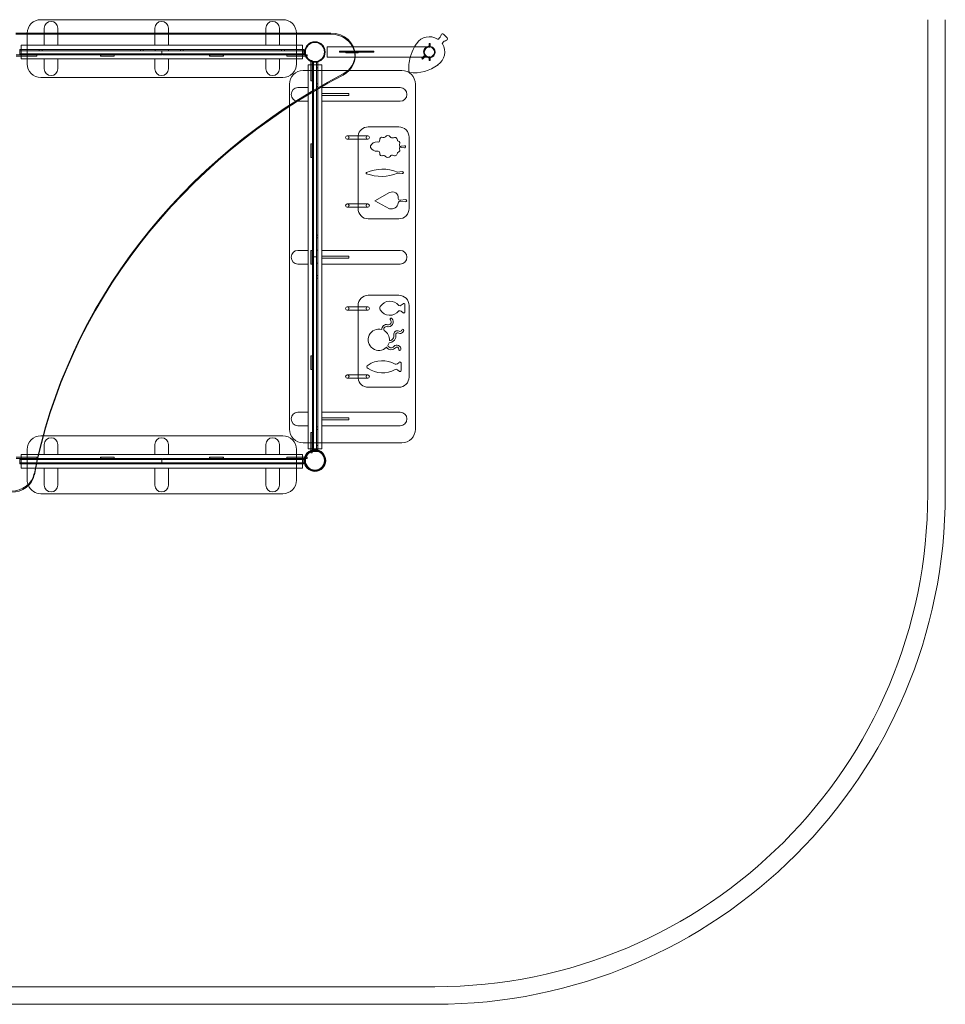
# Model space of a CAD drawing. Units: millimetres. Extents: x -10105 to -4902, y 3281 to 7859.
# Drawn here: x -7622 to -4902, y 3281 to 6173 of the extents above; entities that cross this region are included whole.
import ezdxf

# ---------------------------------------------------------------- set-up
doc = ezdxf.new("R2010")
doc.units = ezdxf.units.MM

# ---------------------------------------------------------------- blocks, each defined once
blk = doc.blocks.new('A$C3d3ba469')
at = {"color": 0, "linetype": 'Continuous', "lineweight": 0}
for p, q in [((-2223.2, 1502.1), (-2934.3, 1502.1)), ((-2924.3, 1477.1), (-2924.3, 1427.1)), ((-2884.3, 1427.1), (-2884.3, 1477.1)), ((-2599.3, 1477.1), (-2599.3, 1427.1)), ((-2559.3, 1427.1), (-2559.3, 1477.1)), ((-2273.2, 1427.1), (-2273.2, 1477.1)), ((-2233.2, 1477.1), (-2233.2, 1427.1)), ((-328.3, 1502.1), (-328.3, 109.8)), ((-276.6, 109.8), (-276.6, 1502.1)), ((-3007.8, 1462.7), (-2081.7, 1462.7)), ((-3007.8, 1459.3), (-2081.7, 1459.3)), ((-2974.3, 1462.1), (-2974.3, 1372.1)), ((-2183.2, 1462.1), (-2183.2, 1372.1)), ((-1740.2, 1448.6), (-1751.1, 1459.6)), ((-2992.4, 1387.1), (-2992.4, 1427.1)), ((-2924.3, 1427.1), (-2992.4, 1427.1)), ((-2924.3, 1427.1), (-2884.3, 1427.1)), ((-2599.3, 1427.1), (-2884.3, 1427.1)), ((-2599.3, 1427.1), (-2559.3, 1427.1)), ((-2273.2, 1427.1), (-2559.3, 1427.1)), ((-2233.2, 1427.1), (-2273.2, 1427.1)), ((-2165.8, 1427.1), (-2233.2, 1427.1)), ((-2165.8, 1387.1), (-2165.8, 1427.1)), ((-2092.6, 1422.1), (-2092.6, 1392.1)), ((-2015.9, 1422.1), (-2092.6, 1422.1)), ((-1942.6, 1422.1), (-2015.9, 1422.1)), ((-1792.6, 1422.1), (-1942.6, 1422.1)), ((-1791.8, 1421.6), (-1795.3, 1421.6)), ((-1793.2, 1430.7), (-1793.2, 1424)), ((-1793.2, 1424), (-1793.2, 1422.1)), ((-1793.2, 1422.1), (-1793.2, 1421.7)), ((-1790.2, 1423.9), (-1790.2, 1430.7)), ((-1790.2, 1421.9), (-1790.2, 1423.9)), ((-1790.2, 1421.6), (-1790.2, 1421.9)), ((-2995.8, 1399.1), (-3006.5, 1399.1)), ((-3006.5, 1395.1), (-2956.5, 1395.1)), ((-2995.8, 1411.1), (-2995.8, 1414.1)), ((-2995.8, 1414.1), (-2161.8, 1414.1)), ((-2161.8, 1411.1), (-2995.8, 1411.1)), ((-2995.8, 1402.1), (-2995.8, 1411.1)), ((-2578.8, 1411.1), (-2995.8, 1411.1)), ((-2578.8, 1402.1), (-2995.8, 1402.1)), ((-2995.8, 1399.1), (-2995.8, 1402.1)), ((-2578.8, 1402.1), (-2995.8, 1402.1)), ((-2758.4, 1399.1), (-2995.8, 1399.1)), ((-2946.5, 1395.1), (-2956.5, 1395.1)), ((-2946.5, 1395.1), (-2946.5, 1399.1)), ((-2938.8, 1414.1), (-2938.8, 1411.1)), ((-2930.8, 1414.1), (-2930.8, 1411.1)), ((-2759.2, 1395.1), (-2759.2, 1399.1)), ((-2759.2, 1395.1), (-2758.4, 1395.1)), ((-2758.4, 1395.1), (-2758.4, 1399.1)), ((-2718.4, 1399.1), (-2758.4, 1399.1)), ((-2758.4, 1395.1), (-2718.4, 1395.1)), ((-2719.2, 1395.1), (-2719.2, 1399.1)), ((-2718.4, 1395.1), (-2718.4, 1399.1)), ((-2578.8, 1399.1), (-2718.4, 1399.1)), ((-2641.8, 1414.1), (-2641.8, 1411.1)), ((-2633.8, 1411.1), (-2633.8, 1414.1)), ((-2598, 1414.1), (-2598, 1411.1)), ((-2578.8, 1411.1), (-2161.8, 1411.1)), ((-2578.8, 1411.1), (-2578.8, 1402.1)), ((-2578.8, 1411.1), (-2578.8, 1402.1)), ((-2578.8, 1402.1), (-2161.8, 1402.1)), ((-2578.8, 1402.1), (-2578.8, 1399.1)), ((-2576.4, 1402.1), (-2159.4, 1402.1)), ((-2576.4, 1402.1), (-2576.4, 1399.1)), ((-2576.4, 1399.1), (-2437.4, 1399.1)), ((-2559.6, 1414.1), (-2559.6, 1411.1)), ((-2523.8, 1411.1), (-2523.8, 1414.1)), ((-2515.8, 1411.1), (-2515.8, 1414.1)), ((-2438.3, 1395.1), (-2438.3, 1399.1)), ((-2437.4, 1395.1), (-2438.3, 1395.1)), ((-2437.4, 1395.1), (-2437.4, 1399.1)), ((-2437.4, 1399.1), (-2397.4, 1399.1)), ((-2397.4, 1395.1), (-2437.4, 1395.1)), ((-2398.3, 1395.1), (-2398.3, 1399.1)), ((-2397.4, 1399.1), (-2159.4, 1399.1)), ((-2397.4, 1395.1), (-2397.4, 1399.1)), ((-2226.8, 1414.1), (-2226.8, 1411.1)), ((-2218.8, 1414.1), (-2218.8, 1411.1)), ((-2211.8, 1395.1), (-2211.8, 1399.1)), ((-2211.8, 1395.1), (-2201.8, 1395.1)), ((-2151.8, 1395.1), (-2201.8, 1395.1)), ((-2161.8, 1411.1), (-2161.8, 1414.1)), ((-2161.8, 1402.1), (-2161.8, 1411.1)), ((-2159.4, 1399.1), (-2159.4, 1402.1)), ((-2159.4, 1399.1), (-2151.8, 1399.1)), ((-2151.8, 1399.1), (-2151.8, 1395.1)), ((-2011, 1392.1), (-2092.6, 1392.1)), ((-2056.3, 1409.8), (-2056.3, 1406.3)), ((-2056.3, 1409.8), (-1955.4, 1409.8)), ((-2038.6, 1406.3), (-2056.3, 1406.3)), ((-2011.3, 1404.8), (-2036.9, 1404.8)), ((-2036.8, 1407.8), (-2011.7, 1407.8)), ((-2011.7, 1407.8), (-2003.3, 1407.8)), ((-2003.2, 1404.8), (-2011.3, 1404.8)), ((-1942.6, 1392.1), (-2011, 1392.1)), ((-2010.9, 1395.1), (-2010.9, 1398.5)), ((-2003.3, 1407.8), (-2003.2, 1407.8)), ((-2003.1, 1404.8), (-2003.2, 1404.8)), ((-1955.4, 1406.3), (-2001.4, 1406.3)), ((-1955.4, 1406.3), (-1955.4, 1409.8)), ((-1942.6, 1392.1), (-1792.6, 1392.1)), ((-1815.1, 1389.3), (-1812.3, 1392.1)), ((-1812.4, 1386.6), (-1815.1, 1389.3)), ((-1806.9, 1392.1), (-1812.4, 1386.6)), ((-1812.3, 1392.1), (-1808.1, 1396.3)), ((-1805.6, 1393.4), (-1806.9, 1392.1)), ((-1791.8, 1392.7), (-1795.3, 1392.7)), ((-1793.2, 1392.1), (-1793.2, 1392.6)), ((-1793.2, 1390.2), (-1793.2, 1392.1)), ((-1793.2, 1383.6), (-1793.2, 1390.2)), ((-1790.2, 1392.7), (-1790.2, 1392.3)), ((-1790.2, 1392.3), (-1790.2, 1390.4)), ((-1790.2, 1390.4), (-1790.2, 1383.6)), ((-2992.4, 1387.1), (-2924.3, 1387.1)), ((-2884.3, 1387.1), (-2924.3, 1387.1)), ((-2924.3, 1358), (-2924.3, 1387.1)), ((-2884.3, 1387.1), (-2884.3, 1358)), ((-2884.3, 1387.1), (-2599.3, 1387.1)), ((-2559.3, 1387.1), (-2599.3, 1387.1)), ((-2599.3, 1358), (-2599.3, 1387.1)), ((-2559.3, 1387.1), (-2559.3, 1358)), ((-2559.3, 1387.1), (-2273.2, 1387.1)), ((-2273.2, 1387.1), (-2273.2, 1358)), ((-2273.2, 1387.1), (-2233.2, 1387.1)), ((-2233.2, 1358), (-2233.2, 1387.1)), ((-2233.2, 1387.1), (-2165.8, 1387.1)), ((-2148.8, 1369.9), (-2108.8, 1369.9)), ((-2148.8, 1369.9), (-2148.8, 1302.6)), ((-2136.8, 1382.6), (-2140.8, 1382.6)), ((-2140.8, 1382.6), (-2140.8, 1332.6)), ((-2136.8, 1332.6), (-2136.8, 1382.6)), ((-2135.8, 1378), (-2132.8, 1378)), ((-2135.8, 1378), (-2135.8, 806)), ((-2132.8, 1378), (-2123.8, 1378)), ((-2132.8, 806), (-2132.8, 1378)), ((-2132.8, 806), (-2132.8, 1378)), ((-2123.8, 1378), (-2123.8, 806)), ((-2123.8, 1378), (-2120.8, 1378)), ((-2123.8, 1378), (-2123.8, 242)), ((-2120.8, 1361), (-2123.8, 1361)), ((-2120.8, 242), (-2120.8, 1378)), ((-2108.8, 1302.6), (-2108.8, 1369.9)), ((-2934.3, 1332.1), (-2223.2, 1332.1)), ((-2028.7, 1352.6), (-2163.8, 1352.6)), ((-2140.8, 1322.6), (-2140.8, 1332.6)), ((-2136.8, 1332.6), (-2136.8, 1322.6)), ((-1873.8, 1352.6), (-2028.7, 1352.6)), ((-2203.8, 1247.3), (-2203.8, 1312.6)), ((-2178.8, 1302.6), (-2148.8, 1302.6)), ((-2148.8, 1262.6), (-2148.8, 1302.6)), ((-2140.8, 1322.6), (-2136.8, 1322.6)), ((-2120.8, 1314), (-2123.8, 1314)), ((-2120.8, 1306), (-2123.8, 1306)), ((-1878.7, 1302.6), (-2108.8, 1302.6)), ((-2108.8, 1302.6), (-2108.8, 1262.6)), ((-1833.8, 1312.6), (-1833.8, 299.3)), ((-2029.5, 1285.6), (-2108.8, 1285.6)), ((-2108.8, 1279.6), (-2029.5, 1279.6)), ((-2029.5, 1285.6), (-2029.5, 1279.6)), ((-2203.8, 299.3), (-2203.8, 1247.3)), ((-2148.8, 1262.6), (-2178.8, 1262.6)), ((-2148.8, 1262.6), (-2148.8, 824.3)), ((-2108.8, 1262.6), (-1878.7, 1262.6)), ((-2108.8, 824.3), (-2108.8, 1262.6)), ((-1972.1, 1187.2), (-1882.1, 1187.2)), ((-1973.8, 1161), (-2033.8, 1161)), ((-2002.1, 1151), (-2002.1, 1157.2)), ((-1852.1, 1157.2), (-1852.1, 947.2)), ((-2140.8, 1137.6), (-2136.8, 1137.6)), ((-2140.8, 1137.6), (-2140.8, 1097.6)), ((-2136.8, 1097.6), (-2136.8, 1137.6)), ((-2033.8, 1151), (-1973.8, 1151)), ((-2002.1, 961), (-2002.1, 1151)), ((-1965.6, 1131.9), (-1965.6, 1127)), ((-1865.7, 1131.8), (-1876.6, 1130.6)), ((-1876.6, 1130.6), (-1876.6, 1127)), ((-1876.6, 1127), (-1865.7, 1125.8)), ((-2140.8, 1097.6), (-2136.8, 1097.6)), ((-1872.2, 1055.8), (-1886.4, 1054.3)), ((-1886.4, 1051.4), (-1872.2, 1049.9)), ((-1909.4, 994.2), (-1953.2, 970.4)), ((-1973.8, 961), (-2033.8, 961)), ((-2002.1, 951), (-2002.1, 961)), ((-1953.2, 970.4), (-1909.4, 946.7)), ((-1862.8, 973.5), (-1877.4, 971.9)), ((-1877.4, 969), (-1862.8, 967.4)), ((-2033.8, 951), (-1973.8, 951)), ((-2002.1, 947.2), (-2002.1, 951)), ((-1882.1, 917.2), (-1972.1, 917.2)), ((-2120.8, 869), (-2123.8, 869)), ((-2123.8, 861), (-2120.8, 861)), ((-2148.8, 824.3), (-2178.8, 824.3)), ((-2148.8, 824.3), (-2148.8, 784.3)), ((-2140.8, 824.4), (-2136.8, 824.4)), ((-2140.8, 784.4), (-2140.8, 824.4)), ((-2136.8, 824.4), (-2136.8, 784.4)), ((-2120.8, 825.2), (-2123.8, 825.2)), ((-2108.8, 824.3), (-1878.7, 824.3)), ((-2108.8, 784.3), (-2108.8, 824.3)), ((-2178.8, 784.3), (-2148.8, 784.3)), ((-2148.8, 784.3), (-2148.8, 349.3)), ((-2140.8, 784.4), (-2136.8, 784.4)), ((-2132.8, 806), (-2135.8, 806)), ((-2135.8, 242), (-2135.8, 806)), ((-2132.8, 806), (-2135.8, 806)), ((-2123.8, 806), (-2132.8, 806)), ((-2123.8, 806), (-2132.8, 806)), ((-2132.8, 806), (-2132.8, 242)), ((-2132.8, 806), (-2132.8, 242)), ((-2123.8, 242), (-2123.8, 806)), ((-2120.8, 786.8), (-2123.8, 786.8)), ((-2108.8, 807.3), (-2029.5, 807.3)), ((-2029.5, 801.3), (-2108.8, 801.3)), ((-1878.7, 784.3), (-2108.8, 784.3)), ((-2108.8, 349.3), (-2108.8, 784.3)), ((-2029.5, 801.3), (-2029.5, 807.3)), ((-2123.8, 751), (-2120.8, 751)), ((-2123.8, 743), (-2120.8, 743)), ((-1882.1, 692.5), (-1972.1, 692.5)), ((-1870, 667.6), (-1875.4, 663.2)), ((-1864.6, 643.3), (-1864.6, 665.7)), ((-1973.8, 658.7), (-2033.8, 658.7)), ((-2033.8, 648.7), (-1973.8, 648.7)), ((-2002.1, 662.5), (-2002.1, 658.7)), ((-2002.1, 658.7), (-2002.1, 648.7)), ((-2002.1, 648.7), (-2002.1, 458.7)), ((-1875.4, 645.8), (-1869.5, 641)), ((-1852.1, 452.5), (-1852.1, 662.5)), ((-2140.8, 514.4), (-2136.8, 514.4)), ((-2140.8, 474.4), (-2140.8, 514.4)), ((-2136.8, 514.4), (-2136.8, 474.4)), ((-1881.1, 495.6), (-1886.5, 491.2)), ((-1875.7, 471.3), (-1875.7, 493.7)), ((-2140.8, 474.4), (-2136.8, 474.4)), ((-1886.5, 473.8), (-1880.6, 469)), ((-1973.8, 458.7), (-2033.8, 458.7)), ((-2033.8, 448.7), (-1973.8, 448.7)), ((-2002.1, 458.7), (-2002.1, 452.5)), ((-1972.1, 422.5), (-1882.1, 422.5)), ((-2148.8, 349.3), (-2178.8, 349.3)), ((-2148.8, 349.3), (-2148.8, 309.3)), ((-2108.8, 349.3), (-1878.7, 349.3)), ((-2108.8, 309.3), (-2108.8, 349.3)), ((-2108.8, 332.3), (-2029.5, 332.3)), ((-2029.5, 326.3), (-2108.8, 326.3)), ((-2029.5, 326.3), (-2029.5, 332.3)), ((-2178.8, 309.3), (-2148.8, 309.3)), ((-2148.8, 309.3), (-2148.8, 259.3)), ((-2140.8, 289.3), (-2136.8, 289.3)), ((-2140.8, 289.3), (-2140.8, 279.3)), ((-2136.8, 279.3), (-2136.8, 289.3)), ((-2120.8, 306), (-2123.8, 306)), ((-2120.8, 298), (-2123.8, 298)), ((-1878.7, 309.3), (-2108.8, 309.3)), ((-2108.8, 259.3), (-2108.8, 309.3)), ((-2926.6, 279.8), (-2934.3, 279.8)), ((-2223.2, 279.8), (-2926.6, 279.8)), ((-2140.8, 242), (-2140.8, 279.3)), ((-2136.8, 279.3), (-2136.8, 242)), ((-2974.3, 149.8), (-2974.3, 239.8)), ((-2924.3, 254), (-2924.3, 224.8)), ((-2884.3, 224.8), (-2884.3, 254)), ((-2599.3, 254), (-2599.3, 224.8)), ((-2559.3, 224.8), (-2559.3, 254)), ((-2273.2, 224.8), (-2273.2, 254)), ((-2233.2, 254), (-2233.2, 224.8)), ((-2183.2, 149.8), (-2183.2, 239.8)), ((-1873.8, 259.3), (-2163.8, 259.3)), ((-2148.8, 259.3), (-2148.8, 242)), ((-2148.8, 242), (-2108.8, 242)), ((-2140.8, 236.6), (-2140.8, 242)), ((-2140.8, 229.3), (-2140.8, 236.6)), ((-2136.8, 242), (-2136.8, 237.9)), ((-2136.8, 237.9), (-2136.8, 229.3)), ((-2135.8, 238.1), (-2135.8, 242)), ((-2135.8, 234), (-2135.8, 238.1)), ((-2135.8, 234), (-2132.8, 234)), ((-2132.8, 242), (-2132.8, 238.6)), ((-2132.8, 242), (-2132.8, 238.6)), ((-2132.8, 238.6), (-2132.8, 234)), ((-2132.8, 238.6), (-2132.8, 234)), ((-2132.8, 234), (-2123.8, 234)), ((-2120.8, 251), (-2123.8, 251)), ((-2123.8, 238.5), (-2123.8, 242)), ((-2123.8, 242), (-2123.8, 238.5)), ((-2123.8, 234), (-2123.8, 238.5)), ((-2123.8, 238.5), (-2123.8, 234)), ((-2123.8, 234), (-2120.8, 234)), ((-2120.8, 237.9), (-2120.8, 242)), ((-2120.8, 234), (-2120.8, 237.9)), ((-2108.8, 242), (-2108.8, 259.3)), ((-3006.5, 216.8), (-2956.5, 216.8)), ((-2995.8, 212.8), (-3006.5, 212.8)), ((-2995.8, 212.8), (-2995.8, 209.8)), ((-2758.4, 212.8), (-2995.8, 212.8)), ((-2995.8, 209.8), (-2995.8, 200.8)), ((-2578.8, 209.8), (-2995.8, 209.8)), ((-2578.8, 209.8), (-2995.8, 209.8)), ((-2992.4, 224.8), (-2992.4, 184.8)), ((-2992.4, 224.8), (-2924.3, 224.8)), ((-2946.5, 216.8), (-2956.5, 216.8)), ((-2946.5, 216.8), (-2946.5, 212.8)), ((-2884.3, 224.8), (-2924.3, 224.8)), ((-2884.3, 224.8), (-2599.3, 224.8)), ((-2759.2, 216.8), (-2759.2, 212.8)), ((-2759.2, 216.8), (-2758.4, 216.8)), ((-2758.4, 216.8), (-2758.4, 212.8)), ((-2758.4, 216.8), (-2718.4, 216.8)), ((-2718.4, 212.8), (-2758.4, 212.8)), ((-2719.2, 216.8), (-2719.2, 212.8)), ((-2718.4, 216.8), (-2718.4, 212.8)), ((-2578.8, 212.8), (-2718.4, 212.8)), ((-2559.3, 224.8), (-2599.3, 224.8)), ((-2578.8, 209.8), (-2578.8, 212.8)), ((-2578.8, 209.8), (-2165.8, 209.8)), ((-2578.8, 200.8), (-2578.8, 209.8)), ((-2578.8, 200.8), (-2578.8, 209.8)), ((-2576.4, 212.8), (-2437.4, 212.8)), ((-2576.4, 209.8), (-2576.4, 212.8)), ((-2576.4, 209.8), (-2165.8, 209.8)), ((-2559.3, 224.8), (-2273.2, 224.8)), ((-2437.4, 216.8), (-2438.3, 216.8)), ((-2438.3, 216.8), (-2438.3, 212.8)), ((-2437.4, 216.8), (-2437.4, 212.8)), ((-2397.4, 216.8), (-2437.4, 216.8)), ((-2437.4, 212.8), (-2397.4, 212.8)), ((-2398.3, 216.8), (-2398.3, 212.8)), ((-2397.4, 216.8), (-2397.4, 212.8)), ((-2397.4, 212.8), (-2165.8, 212.8)), ((-2273.2, 224.8), (-2233.2, 224.8)), ((-2233.2, 224.8), (-2183.2, 224.8)), ((-2211.8, 216.8), (-2201.8, 216.8)), ((-2211.8, 216.8), (-2211.8, 212.8)), ((-2165.8, 216.8), (-2201.8, 216.8)), ((-2183.2, 224.8), (-2165.8, 224.8)), ((-2165.8, 224.8), (-2165.8, 184.8)), ((-2159, 216.8), (-2165.8, 216.8)), ((-2165.8, 212.8), (-2160.1, 212.8)), ((-2165.8, 209.8), (-2160.5, 209.8)), ((-2165.8, 209.8), (-2161.8, 209.8)), ((-2161.8, 209.8), (-2161.8, 200.8)), ((-2160.5, 209.8), (-2159.4, 209.8)), ((-2160.1, 212.8), (-2159.4, 212.8)), ((-2159.4, 212.8), (-2151.8, 212.8)), ((-2159.4, 212.8), (-2159.4, 209.8)), ((-2151.8, 216.8), (-2159, 216.8)), ((-2151.8, 212.8), (-2151.8, 216.8)), ((-2136.8, 229.3), (-2140.8, 229.3)), ((-2578.8, 200.8), (-2995.8, 200.8)), ((-2995.8, 200.8), (-2995.8, 197.8)), ((-2995.8, 200.8), (-2165.8, 200.8)), ((-2165.8, 197.8), (-2995.8, 197.8)), ((-2924.3, 184.8), (-2992.4, 184.8)), ((-2938.8, 197.8), (-2938.8, 200.8)), ((-2930.8, 197.8), (-2930.8, 200.8)), ((-2924.3, 184.8), (-2884.3, 184.8)), ((-2924.3, 134.8), (-2924.3, 184.8)), ((-2884.3, 184.8), (-2884.3, 134.8)), ((-2599.3, 184.8), (-2884.3, 184.8)), ((-2641.8, 200.8), (-2641.8, 197.8)), ((-2633.8, 200.8), (-2633.8, 197.8)), ((-2599.3, 184.8), (-2559.3, 184.8)), ((-2599.3, 134.8), (-2599.3, 184.8)), ((-2598, 197.8), (-2598, 200.8)), ((-2578.8, 200.8), (-2165.8, 200.8)), ((-2559.6, 197.8), (-2559.6, 200.8)), ((-2559.3, 184.8), (-2559.3, 134.8)), ((-2273.2, 184.8), (-2559.3, 184.8)), ((-2523.8, 200.8), (-2523.8, 197.8)), ((-2515.8, 197.8), (-2515.8, 200.8)), ((-2233.2, 184.8), (-2273.2, 184.8)), ((-2273.2, 184.8), (-2273.2, 134.8)), ((-2233.2, 134.8), (-2233.2, 184.8)), ((-2183.2, 184.8), (-2233.2, 184.8)), ((-2226.8, 197.8), (-2226.8, 200.8)), ((-2218.8, 197.8), (-2218.8, 200.8)), ((-2165.8, 184.8), (-2183.2, 184.8)), ((-2165.8, 200.8), (-2161.8, 200.8)), ((-2165.8, 200.8), (-2161.8, 200.8)), ((-2161.8, 197.8), (-2165.8, 197.8)), ((-2161.8, 200.8), (-2161.8, 197.8)), ((-2934.3, 109.8), (-2223.2, 109.8)), ((-1776.6, -1338.5), (-3058.8, -1338.5)), ((-3058.8, -1390.2), (-1776.6, -1390.2))]:
    blk.add_line(p, q, dxfattribs=at)
for centre, radius in [((-2128.8, 1407.1), 30.1), ((-2128.8, 1407.1), 28.1), ((-2128.8, 207.1), 31.8), ((-2128.8, 207.1), 30.1), ((-2128.8, 207.1), 30), ((-2128.8, 207.1), 28.1)]:
    blk.add_circle(centre, radius, dxfattribs=at)
for centre, radius, start, end in [((-2934.3, 1462.1), 40, 90, 179.1944), ((-2904.3, 1477.1), 20, 0, 180), ((-2579.3, 1477.1), 20, 0, 180), ((-2253.2, 1477.1), 20, 0, 180), ((-2223.2, 1462.1), 40, 0.8056, 90), ((-2934.3, 1462.1), 40, 179.1944, 180), ((-2223.2, 1462.1), 40, 0, 0.8056), ((-1792.6, 1407.1), 45, 57.7664, 145.8378), ((-1781.9, 1465), 25.1, 308.4582, 343.4743), ((-1754, 1456.7), 4, 45, 163.4743), ((-1743, 1445.7), 4, 286.5257, 45), ((-1726.7, 1359), 126.6, 150.0913, 164.8309), ((-1726.7, 1359), 126.6, 144.5685, 150.0913), ((-1792.6, 1407.1), 16.9, 117.5774, 213.7015), ((-1792.6, 1407.1), 15, 90, 270), ((-1792.6, 1407.1), 16.9, 242.4226, 117.5774), ((-1793.5, 1404.9), 16.8, 84.016, 95.984), ((-1791.7, 1430.7), 1.5, 0, 180), ((-1792.6, 1407.1), 15, 270, 90), ((-1767.5, 1446.9), 2, 237.7664, 308.4582), ((-1792.6, 1407.1), 45, 304.1622, 32.2336), ((-1752.8, 1432.2), 2, 141.5418, 212.2336), ((-1734.7, 1417.8), 25.1, 106.5257, 141.5418), ((-1726.7, 1359), 126.6, 164.8309, 184.6996), ((-1792.6, 1407.1), 16.9, 226.662, 242.4226), ((-1793.5, 1409.4), 16.8, 264.016, 275.984), ((-2934.3, 1372.1), 40, 180, 270), ((-2223.2, 1372.1), 40, 270, 360), ((-1837.1, 1459.7), 113.8, 262.9558, 307.8595), ((-1791.7, 1383.6), 1.5, 180, 0), ((-2904.3, 1358), 20, 180, 0), ((-2579.3, 1358), 20, 180, 0), ((-2253.2, 1358), 20, 180, 0), ((-2163.8, 1312.6), 40, 90, 180), ((-1873.8, 1312.6), 40, 0, 90), ((-2178.8, 1282.6), 20, 90, 270), ((-1878.7, 1282.6), 20, 270, 90), ((-1972.1, 1157.2), 30, 90, 172.7495), ((-1882.1, 1157.2), 30, 0, 90), ((-2033.8, 1156), 5, 90, 180), ((-2033.8, 1156), 5, 270, 90), ((-1972.1, 1157.2), 30, 172.7495, 180), ((-1973.8, 1156), 5, 90, 270), ((-1973.8, 1156), 5, 0, 90), ((-1926.7, 1161.8), 6.17, 244.6796, 325.3204), ((-1914.9, 1153.6), 8.2, 34.6796, 145.3204), ((-1901.3, 1163), 8.32, 214.6796, 295.3204), ((-2033.8, 1156), 5, 180, 270), ((-1973.8, 1156), 5, 270, 360), ((-1946.1, 1121.2), 22.2, 89.5538, 151.2179), ((-1943.5, 1147.8), 5.09, 240.7717, 12.2885), ((-1932.1, 1150.3), 6.53, 64.6796, 192.2885), ((-1894.3, 1148.3), 7.91, 346.0703, 115.3204), ((-1886.7, 1138.8), 7.56, 0, 90), ((-1873.2, 1134.9), 7.12, 146.0667, 213.9333), ((-1590.6, 1129.4), 288.5, 179.7087, 180), ((-1590.6, 1129.4), 288.5, 180, 180.2913), ((-1865.3, 1128.8), 3.01, 263.7736, 96.2264), ((-1946.1, 1137.7), 22.2, 208.7821, 270.4462), ((-1943.5, 1111), 5.09, 347.7115, 119.2283), ((-1932.1, 1108.6), 6.53, 167.7115, 295.3204), ((-1926.7, 1097.1), 6.17, 34.6796, 115.3204), ((-1914.9, 1105.3), 8.2, 214.6796, 325.3204), ((-1901.3, 1095.9), 8.32, 64.6796, 145.3204), ((-1894.3, 1110.5), 7.91, 244.6796, 13.9297), ((-1886.7, 1120), 7.56, 270, 360), ((-1873.2, 1124), 7.12, 146.0667, 213.9333), ((-1977, 1051.2), 1.7, 95.4739, 264.5261), ((-1930.1, 949.9), 113.2, 67.2771, 114.5393), ((-1934.2, 1166.4), 124.5, 249.8539, 292.5907), ((-1871.9, 1052.9), 3.01, 263.7736, 96.2264), ((-1901.2, 979), 17.3, 353.4864, 118.5313), ((-2033.8, 956), 5, 90, 180), ((-2033.8, 956), 5, 180, 270), ((-2033.8, 956), 5, 270, 90), ((-1973.8, 956), 5, 90, 270), ((-1973.8, 956), 5, 0, 90), ((-1973.8, 956), 5, 270, 360), ((-1904.4, 966.6), 20.5, 255.7191, 352.2632), ((-1879.1, 976.5), 4.93, 173.4864, 290.4768), ((-1878, 963), 6.02, 83.7736, 172.2632), ((-1862.4, 970.4), 3.08, 263.7736, 96.2264), ((-1972.1, 947.2), 30, 180, 270), ((-1882.1, 947.2), 30, 270, 0), ((-2178.8, 804.3), 20, 90, 270), ((-1878.7, 804.3), 20, 270, 90), ((-1972.1, 662.5), 30, 90, 180), ((-1908.4, 642), 33.3, 38.1171, 148.3378), ((-1882.1, 662.5), 30, 0, 90), ((-1867.6, 665.7), 3.03, 360, 140), ((-2033.8, 653.7), 5, 90, 180), ((-2033.8, 653.7), 5, 180, 270), ((-2033.8, 653.7), 5, 270, 90), ((-1973.8, 653.7), 5, 90, 270), ((-1973.8, 653.7), 5, 0, 90), ((-1973.8, 653.7), 5, 270, 0), ((-1928.4, 654.5), 9.72, 149.0736, 210.9264), ((-1908.4, 667), 33.3, 211.6622, 321.8829), ((-1879.2, 667.8), 6, 240.7561, 309.3164), ((-1879.2, 641.2), 6, 50.6836, 119.2439), ((-1867.6, 643.3), 3, 230.6836, 360), ((-1913, 614.3), 14.4, 254.9817, 44.9817), ((-1913, 614.3), 8.43, 254.9817, 44.9817), ((-1905.2, 622.6), 3.02, 37.6965, 232.2669), ((-1941.2, 561.8), 31.4, 73.9625, 315.5232), ((-1918.8, 592.8), 13.8, 74.9817, 183.3775), ((-1918.8, 592.8), 7.77, 74.9817, 208.7932), ((-1941.2, 561.8), 31.4, 355.5406, 60.1992), ((-1886.6, 577.9), 10.6, 60, 190), ((-1886.6, 577.9), 4.55, 60, 190), ((-1878.9, 591.3), 10.9, 240, 350), ((-1878.9, 591.3), 4.93, 240, 350), ((-1871.1, 589.8), 3, 353.2769, 166.7231), ((-1941.2, 561.8), 31.4, 327.2831, 344.3237), ((-1911.1, 573.6), 20.3, 270.3068, 10), ((-1911.1, 573.6), 14.3, 274.7523, 10), ((-1905, 549.3), 16.7, 214.5739, 320), ((-1905, 549.3), 10.7, 204.5241, 320), ((-1888, 535), 11.5, 350, 140), ((-1888, 535), 5.52, 350, 140), ((-1879.6, 533.7), 3, 173.2389, 346.7611), ((-1930.5, 424), 76.3, 60.7561, 123.6736), ((-1878.8, 493.7), 3.03, 0, 140), ((-1970.4, 482.5), 5.57, 116.2761, 243.7239), ((-1930.5, 541), 76.3, 236.3264, 299.2439), ((-1890.3, 495.8), 6, 240.7561, 309.3164), ((-1890.3, 469.2), 6, 50.6836, 119.2439), ((-1878.7, 471.3), 3, 230.6836, 0), ((-2033.8, 453.7), 5, 90, 180), ((-2033.8, 453.7), 5, 180, 270), ((-2033.8, 453.7), 5, 270, 90), ((-1972.1, 452.5), 30, 180, 187.2505), ((-1972.1, 452.5), 30, 187.2505, 270), ((-1973.8, 453.7), 5, 90, 270), ((-1973.8, 453.7), 5, 0, 90), ((-1973.8, 453.7), 5, 270, 0), ((-1882.1, 452.5), 30, 270, 0), ((-2178.8, 329.3), 20, 90, 270), ((-1878.7, 329.3), 20, 270, 90), ((-2163.8, 299.3), 40, 180, 270), ((-1873.8, 299.3), 40, 270, 0), ((-2934.3, 239.8), 40, 90, 180), ((-2904.3, 254), 20, 0, 180), ((-2579.3, 254), 20, 0, 180), ((-2253.2, 254), 20, 0, 180), ((-2223.2, 239.8), 40, 0, 90), ((-2934.3, 149.8), 40, 180, 203.8641), ((-2223.2, 149.8), 40, 270, 0), ((-2934.3, 149.8), 40, 203.8641, 270), ((-2904.3, 134.8), 20, 180, 0), ((-2579.3, 134.8), 20, 180, 0), ((-2253.2, 134.8), 20, 180, 0), ((-1776.6, 109.8), 1448.4, 270, 0), ((-1776.6, 109.8), 1500, 270, 0)]:
    blk.add_arc(centre, radius, start, end, dxfattribs=at)
at = {"color": 0, "linetype": 'Continuous', "lineweight": 0, "extrusion": (0, 0, -1)}
for centre, major_axis, ratio, start_param, end_param in [((-2081.7, 1398.5), (70.8, 0), 0.906308, -1.570796, 0), ((-2081.7, 1395.1), (70.8, 0), 0.906308, -1.570796, 1.047198), ((-2081.7, 1398.5), (70.8, 0), 0.906308, 0, 1.047198), ((-2033.6, 653.7), (0, -5), 0.999997, -4.712389, 1.570796), ((-2033.6, 453.7), (0, -5), 0.999997, -4.712389, 1.570796), ((-3021.5, 179.7), (69.1, 0), 0.906308, 0.174533, 2.96706), ((-3021.5, 176.4), (69.1, 0), 0.906308, 0.174533, 2.96706)]:
    blk.add_ellipse(centre, major_axis=major_axis, ratio=ratio, start_param=start_param, end_param=end_param, dxfattribs=at)
at = {"color": 0, "linetype": 'Continuous', "lineweight": 0}
for centre, major_axis, ratio, start_param, end_param in [((-1110.8, -125.6), (-1871, 0), 0.906308, -1.047198, -0.174533), ((-1110.8, -129), (-1871, 0), 0.906308, -1.047198, -0.174533), ((-2033.6, 1156), (0, 5), 0.999997, -4.712389, 1.570796), ((-2033.6, 956), (0, 5), 0.999997, -4.712389, 1.570796)]:
    blk.add_ellipse(centre, major_axis=major_axis, ratio=ratio, start_param=start_param, end_param=end_param, dxfattribs=at)
for points, knots in [([(-1791.8, 1421.6), (-1791.8, 1421.6), (-1791.7, 1421.6), (-1791.7, 1421.6), (-1791.6, 1421.6), (-1791.5, 1421.6), (-1791.4, 1421.6), (-1791.3, 1421.6), (-1791.1, 1421.6), (-1791, 1421.6), (-1790.8, 1421.6), (-1790.8, 1421.6), (-1790.6, 1421.6), (-1790.6, 1421.6), (-1790.4, 1421.6), (-1790.4, 1421.6), (-1790.3, 1421.6), (-1790.3, 1421.6), (-1790.2, 1421.6), (-1790.2, 1421.6), (-1790.2, 1421.6)], [9.747534, 9.747534, 9.747534, 9.747534, 9.801166, 9.801166, 9.801166, 10.064569, 10.064569, 10.327971, 10.327971, 10.61335, 10.61335, 10.898729, 10.898729, 11.215211, 11.215211, 11.531694, 11.531694, 11.8816, 11.8816, 12.231506, 12.231506, 12.231506, 12.231506]), ([(-2036.8, 1407.8), (-2036.8, 1407.8), (-2036.8, 1407.8), (-2037.1, 1407.8), (-2037.3, 1407.7), (-2037.8, 1407.5), (-2038, 1407.4), (-2038.3, 1407.1), (-2038.4, 1407), (-2038.6, 1406.6), (-2038.6, 1406.5), (-2038.6, 1406.3)], [-2.579821, -2.579821, -2.579821, -2.579821, -2.566285, -2.566285, -1.802018, -1.802018, -1.131932, -1.131932, -0.540836, -0.540836, -0.055093, -0.055093, -0.055093, -0.055093]), ([(-2036.9, 1404.8), (-2037, 1404.8), (-2037.1, 1404.8), (-2037.4, 1404.8), (-2037.5, 1404.9), (-2037.7, 1404.9), (-2037.8, 1405), (-2038, 1405.1), (-2038.1, 1405.2), (-2038.2, 1405.3), (-2038.3, 1405.4), (-2038.4, 1405.6), (-2038.5, 1405.6), (-2038.5, 1405.8), (-2038.6, 1405.9), (-2038.6, 1406.1), (-2038.6, 1406.2), (-2038.6, 1406.3), (-2038.6, 1406.3), (-2038.6, 1406.3), (-2038.6, 1406.3)], [7.370826, 7.370826, 7.370826, 7.370826, 7.720732, 7.720732, 8.070638, 8.070638, 8.387121, 8.387121, 8.703603, 8.703603, 8.988982, 8.988982, 9.27436, 9.27436, 9.537763, 9.537763, 9.801166, 9.801166, 9.801166, 9.854797, 9.854797, 9.854797, 9.854797]), ([(-2001.4, 1406.3), (-2001.4, 1406.4), (-2001.4, 1406.6), (-2001.5, 1406.8), (-2001.6, 1406.9), (-2001.8, 1407.2), (-2001.9, 1407.4), (-2002.4, 1407.6), (-2002.6, 1407.7), (-2003, 1407.8), (-2003.1, 1407.8), (-2003.2, 1407.8)], [0.055089, 0.055089, 0.055089, 0.055089, 0.403786, 0.403786, 0.8189, 0.8189, 1.492217, 1.492217, 2.273955, 2.273955, 2.607845, 2.607845, 2.607845, 2.607845]), ([(-2001.4, 1406.3), (-2001.4, 1406.3), (-2001.4, 1406.3), (-2001.4, 1406.3), (-2001.4, 1406.2), (-2001.4, 1406.1), (-2001.4, 1405.9), (-2001.4, 1405.8), (-2001.5, 1405.6), (-2001.6, 1405.6), (-2001.7, 1405.4), (-2001.8, 1405.3), (-2001.9, 1405.2), (-2002, 1405.1), (-2002.2, 1405), (-2002.3, 1404.9), (-2002.5, 1404.9), (-2002.6, 1404.8), (-2002.9, 1404.8), (-2003, 1404.8), (-2003.1, 1404.8)], [9.747534, 9.747534, 9.747534, 9.747534, 9.801166, 9.801166, 9.801166, 10.064569, 10.064569, 10.327971, 10.327971, 10.61335, 10.61335, 10.898729, 10.898729, 11.215211, 11.215211, 11.531694, 11.531694, 11.8816, 11.8816, 12.231506, 12.231506, 12.231506, 12.231506]), ([(-1808.1, 1396.3), (-1808, 1396.4), (-1807.9, 1396.5), (-1807.7, 1396.7), (-1807.6, 1396.8), (-1807.5, 1396.9), (-1807.4, 1397), (-1807.2, 1397.2), (-1807.1, 1397.3), (-1807, 1397.4), (-1807, 1397.4), (-1806.9, 1397.6), (-1806.8, 1397.6), (-1806.7, 1397.7), (-1806.7, 1397.7), (-1806.7, 1397.7), (-1806.7, 1397.7), (-1806.7, 1397.7)], [2.983278, 2.983278, 2.983278, 2.983278, 3.361522, 3.361522, 3.739766, 3.739766, 4.115488, 4.115488, 4.49121, 4.49121, 4.862977, 4.862977, 5.234743, 5.234743, 5.602821, 5.602821, 5.9709, 5.9709, 5.9709, 5.9709]), ([(-1804.2, 1394.8), (-1804.2, 1394.8), (-1804.2, 1394.8), (-1804.2, 1394.8), (-1804.3, 1394.7), (-1804.3, 1394.7), (-1804.4, 1394.6), (-1804.5, 1394.5), (-1804.6, 1394.5), (-1804.7, 1394.3), (-1804.8, 1394.3), (-1804.9, 1394.1), (-1805, 1394), (-1805.2, 1393.9), (-1805.2, 1393.8), (-1805.4, 1393.6), (-1805.5, 1393.5), (-1805.6, 1393.4)], [5.924856, 5.924856, 5.924856, 5.924856, 6.29505, 6.29505, 6.665244, 6.665244, 7.035517, 7.035517, 7.40579, 7.40579, 7.776148, 7.776148, 8.146506, 8.146506, 8.516917, 8.516917, 8.887329, 8.887329, 8.887329, 8.887329]), ([(-1791.8, 1392.7), (-1791.8, 1392.7), (-1791.7, 1392.7), (-1791.7, 1392.7), (-1791.6, 1392.7), (-1791.5, 1392.7), (-1791.4, 1392.7), (-1791.3, 1392.7), (-1791.1, 1392.7), (-1791, 1392.7), (-1790.8, 1392.7), (-1790.8, 1392.7), (-1790.6, 1392.7), (-1790.6, 1392.7), (-1790.4, 1392.7), (-1790.4, 1392.7), (-1790.3, 1392.7), (-1790.3, 1392.7), (-1790.2, 1392.7), (-1790.2, 1392.7), (-1790.2, 1392.7)], [9.747534, 9.747534, 9.747534, 9.747534, 9.801166, 9.801166, 9.801166, 10.064569, 10.064569, 10.327971, 10.327971, 10.61335, 10.61335, 10.898729, 10.898729, 11.215211, 11.215211, 11.531694, 11.531694, 11.8816, 11.8816, 12.231506, 12.231506, 12.231506, 12.231506]), ([(-1852.3, 1347.4), (-1852.3, 1347.4), (-1852.4, 1347.5), (-1852.5, 1347.7), (-1852.6, 1347.9), (-1852.8, 1348.2), (-1852.8, 1348.4), (-1852.8, 1348.6), (-1852.8, 1348.6), (-1852.8, 1348.6)], [-1.850457, -1.850457, -1.850457, -1.850457, -1.641203, -1.641203, -0.837828, -0.837828, 0, 0, 0.002833, 0.002833, 0.002833, 0.002833]), ([(-1850.9, 1348.8), (-1850.9, 1348.8), (-1850.9, 1348.8), (-1851, 1348.6), (-1851.2, 1348.5), (-1851.5, 1348.1), (-1851.7, 1348), (-1852, 1347.7), (-1852.2, 1347.5), (-1852.3, 1347.4)], [-0.002577, -0.002577, -0.002577, -0.002577, 0, 0, 0.731752, 0.731752, 1.439808, 1.439808, 2.186348, 2.186348, 2.186348, 2.186348]), ([(-1851.1, 1346.8), (-1851.1, 1346.8), (-1851.1, 1346.8), (-1851.3, 1346.8), (-1851.5, 1346.9), (-1851.8, 1347), (-1852, 1347.1), (-1852.2, 1347.3), (-1852.2, 1347.3), (-1852.3, 1347.4)], [-2.449649, -2.449649, -2.449649, -2.449649, -2.446831, -2.446831, -1.673772, -1.673772, -0.928298, -0.928298, -0.606345, -0.606345, -0.606345, -0.606345])]:
    blk.add_open_spline(points, degree=3, knots=knots, dxfattribs=at)

msp = doc.modelspace()

# ---------------------------------------------------------------- block references
msp.add_blockref('A$C3d3ba469', (-4625.2, 4671.2))

doc.saveas('drawing.dxf')
